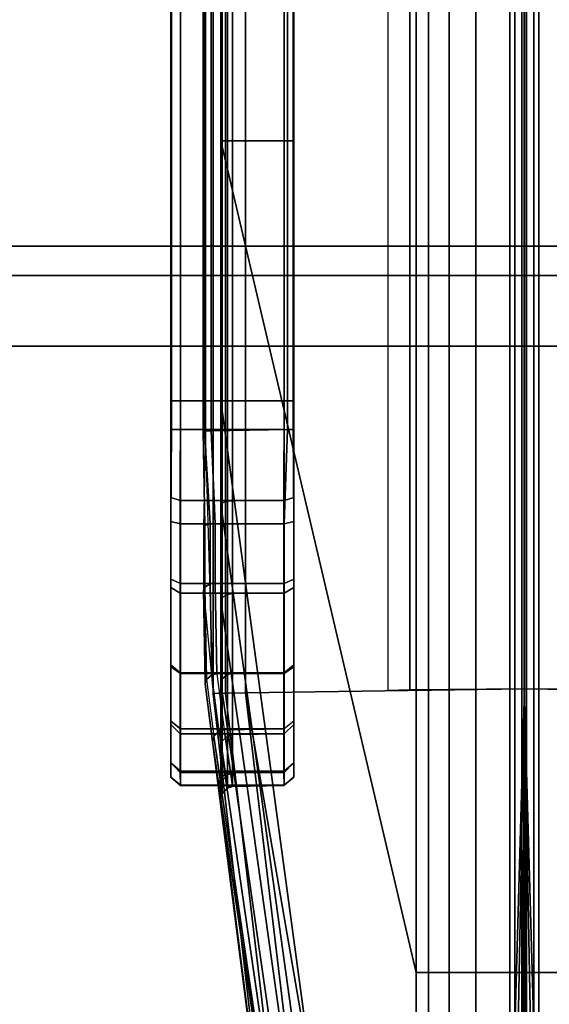
# Model space of a CAD drawing. Units: inches. Extents: x -256 to 260, y -250 to 198.
# Drawn here: x -198 to -198, y -56 to -55 of the extents above; entities that cross this region are included whole.
import ezdxf

# ---------------------------------------------------------------- set-up
doc = ezdxf.new("R2010")
doc.units = ezdxf.units.IN
doc.header["$MEASUREMENT"] = 0
for name, color, linetype in [('HARDWARE-COUNT', 4, 'Continuous'), ('STRUCTURE-LEG', 7, 'Continuous'), ('TERRITORY', 5, 'Continuous'), ('TERRITORY-FABRIC', 5, 'Continuous')]:
    doc.layers.add(name, color=color, linetype=linetype)

# ---------------------------------------------------------------- blocks, each defined once
blk = doc.blocks.new('XGNLFEN_60_0T')
at = {"layer": 'STRUCTURE-LEG'}
for points in [[(2.0593, 29.7963, 27.4106), (0.1853, 29.7963, 27.4106), (0.1853, -29.7963, 27.4106), (2.0593, -29.7963, 27.4106)], [(2.0593, 29.7963, 27.4106), (2.0593, -29.7963, 27.4106), (2.1345, -29.7651, 27.3795), (2.1345, 29.7651, 27.3795)], [(2.1345, 29.7651, 27.3795), (2.1345, -29.7651, 27.3795), (2.1656, -29.69, 27.3043), (2.1656, 29.69, 27.3043)], [(2.1656, 29.69, 27.3043), (2.1656, -29.69, 27.3043), (2.1345, -29.6148, 27.2292), (2.1345, 29.6148, 27.2292)], [(0.2605, 27.7408, 25.3551), (2.1345, 29.6148, 27.2292), (2.1345, -29.6148, 27.2292), (0.2605, -27.7408, 25.3551)]]:
    blk.add_3dface(points, dxfattribs=at)
blk = doc.blocks.new('XGNSDXT_4672_0T')
at = {"layer": 'TERRITORY'}
blk.add_point((70.4858, 0, 45.2104), dxfattribs=at)
at = {"layer": 'TERRITORY-FABRIC'}
for points in [[(65.0559, -0.0003, 27.2359), (65.0603, 0.2957, 27.2372), (70.1889, 0.2957, 27.2372), (70.1845, -0.0003, 27.2359)], [(70.7328, 0.0154, 27.2358), (70.1845, -0.0003, 27.2359), (70.1889, 0.2957, 27.2372), (70.7328, 0.2022, 27.2418)], [(65.0572, 0.1213, 27.3085), (65.0559, -0.0003, 27.3086), (70.184, -0.0003, 27.3086), (70.1854, 0.1213, 27.3085)], [(70.4858, 0.0512, 45.2044), (1.3937, 0.0512, 45.2044), (1.3937, 0.0154, 45.2104), (70.4858, 0.0154, 45.2104)], [(71.4104, 0.0512, 45.2044), (70.4858, 0.0512, 45.2044), (70.4858, 0.0154, 45.2104), (71.4104, 0.0154, 45.2104)], [(1.3937, 0.0154, 45.2104), (1.3937, 0.0101, 45.2074), (70.4858, 0.0101, 45.2074), (70.4858, 0.0154, 45.2104)], [(70.7328, 0.0154, 27.2358), (70.7328, 0.0101, 27.2388), (70.1845, -0.0003, 27.2359), (70.7328, 0.0154, 27.2358)], [(70.4858, 0.0101, 45.2074), (71.4104, 0.0101, 45.2074), (71.4104, 0.0154, 45.2104), (70.4858, 0.0154, 45.2104)], [(70.4858, 0.0101, 45.2074), (1.3937, 0.0101, 45.2074), (1.3937, 0.0024, 45.1603), (70.4858, 0.0024, 45.1603)], [(1.3937, 0.0024, 45.1603), (1.3937, 0.0024, 45.1453), (70.4858, 0.0024, 45.1453), (70.4858, 0.0024, 45.1603)], [(70.1845, 0.0002, 27.2359), (70.1889, -0.2958, 27.2372), (65.0603, -0.2958, 27.2372), (65.0559, 0.0002, 27.2359)], [(70.1845, 0.0002, 27.2359), (65.0559, 0.0002, 27.2359), (65.0559, 0.0002, 27.3086), (70.184, 0.0002, 27.3086)], [(70.1854, -0.1214, 27.3085), (70.184, 0.0002, 27.3086), (65.0559, 0.0002, 27.3086), (65.0572, -0.1214, 27.3085)], [(70.7328, 0.0024, 27.2859), (70.184, -0.0003, 27.3086), (70.1845, -0.0003, 27.2359), (70.7328, 0.0101, 27.2388)], [(70.7328, 0.0024, 27.2859), (71.4041, 0.0024, 27.2859), (71.4041, 0.0024, 27.3009), (70.184, -0.0003, 27.3086)], [(70.184, 0.0002, 27.3086), (71.4041, -0.0025, 27.3009), (71.4041, -0.0025, 27.2859), (70.7328, -0.0025, 27.2859)], [(70.7328, -0.0102, 27.2388), (70.1845, 0.0002, 27.2359), (70.184, 0.0002, 27.3086), (70.7328, -0.0025, 27.2859)], [(70.7328, -0.2023, 27.2418), (70.1889, -0.2958, 27.2372), (70.1845, 0.0002, 27.2359), (70.7328, -0.0155, 27.2358)], [(70.7328, -0.0155, 27.2358), (70.1845, 0.0002, 27.2359), (70.7328, -0.0102, 27.2388), (70.7328, -0.0155, 27.2358)], [(71.4104, 0.0101, 45.2074), (70.4858, 0.0101, 45.2074), (70.4858, 0.0024, 45.1603), (71.4104, 0.0024, 45.1603)], [(70.4858, 0.0024, 45.1603), (70.4858, 0.0024, 45.1453), (71.4104, 0.0024, 45.1453), (71.4104, 0.0024, 45.1603)], [(70.4858, -0.0025, 45.1603), (70.4858, -0.0025, 45.1453), (1.3937, -0.0025, 45.1453), (1.3937, -0.0025, 45.1603)], [(70.4858, -0.0025, 45.1603), (1.3937, -0.0025, 45.1603), (1.3937, -0.0102, 45.2074), (70.4858, -0.0102, 45.2074)], [(70.4858, -0.0155, 45.2104), (70.4858, -0.0102, 45.2074), (1.3937, -0.0102, 45.2074), (1.3937, -0.0155, 45.2104)], [(70.184, -0.0003, 27.3086), (65.0559, -0.0003, 27.3086), (65.0559, -0.0003, 27.2359), (70.1845, -0.0003, 27.2359)], [(71.4104, -0.0025, 45.1603), (71.4104, -0.0025, 45.1453), (70.4858, -0.0025, 45.1453), (70.4858, -0.0025, 45.1603)], [(71.4104, -0.0025, 45.1603), (70.4858, -0.0025, 45.1603), (70.4858, -0.0102, 45.2074), (71.4104, -0.0102, 45.2074)], [(70.4858, -0.0155, 45.2104), (71.4104, -0.0155, 45.2104), (71.4104, -0.0102, 45.2074), (70.4858, -0.0102, 45.2074)], [(70.4858, -0.0155, 45.2104), (1.3937, -0.0155, 45.2104), (1.3937, -0.0513, 45.2044), (70.4858, -0.0513, 45.2044)], [(71.4104, -0.0155, 45.2104), (70.4858, -0.0155, 45.2104), (70.4858, -0.0513, 45.2044), (71.4104, -0.0513, 45.2044)], [(70.4858, -0.0797, 45.1885), (70.4858, -0.0513, 45.2044), (1.3937, -0.0513, 45.2044), (1.3937, -0.0797, 45.1885)], [(71.4104, -0.0797, 45.1885), (71.4104, -0.0513, 45.2044), (70.4858, -0.0513, 45.2044), (70.4858, -0.0797, 45.1885)], [(70.4858, -0.0797, 45.1885), (1.3937, -0.0797, 45.1885), (1.3937, -0.1016, 45.1643), (70.4858, -0.1016, 45.1643)], [(71.4104, -0.0797, 45.1885), (70.4858, -0.0797, 45.1885), (70.4858, -0.1016, 45.1643), (71.4104, -0.1016, 45.1643)], [(70.4858, -0.1148, 45.1334), (70.4858, -0.1016, 45.1643), (1.3937, -0.1016, 45.1643), (1.3937, -0.1148, 45.1334)], [(71.4104, -0.1148, 45.1334), (71.4104, -0.1016, 45.1643), (70.4858, -0.1016, 45.1643), (70.4858, -0.1148, 45.1334)], [(70.4858, -0.1148, 45.1334), (1.3937, -0.1148, 45.1334), (2.2771, -0.3221, 43.7275), (69.6025, -0.3221, 43.7275)], [(71.4104, -0.1148, 45.1334), (70.4858, -0.1148, 45.1334), (69.6025, -0.3221, 43.7275), (69.8788, -0.3221, 43.7283)], [(71.4104, -0.1148, 45.1334), (69.8788, -0.3221, 43.7283), (69.9883, -0.3221, 43.7139), (71.4831, -0.1148, 45.1204)], [(71.56, -0.1148, 45.0881), (71.4831, -0.1148, 45.1204), (69.9883, -0.3221, 43.7139), (70.0903, -0.3221, 43.6717)], [(71.56, -0.1148, 45.0881), (70.0903, -0.3221, 43.6717), (70.1779, -0.3221, 43.6046), (71.6168, -0.1148, 45.0421)], [(71.6709, -0.1148, 44.9724), (71.6168, -0.1148, 45.0421), (70.1779, -0.3221, 43.6046), (70.2452, -0.3221, 43.5172)], [(71.6709, -0.1148, 44.9724), (70.2452, -0.3221, 43.5172), (70.2876, -0.3221, 43.4153), (71.7003, -0.1148, 44.898)], [(71.7076, -0.1148, 44.8343), (71.7003, -0.1148, 44.898), (70.2876, -0.3221, 43.4153), (70.3022, -0.3221, 43.305)], [(71.7079, -0.1148, 27.6108), (71.7076, -0.1148, 43.9096), (70.3016, -0.3221, 43.0224), (70.3019, -0.3221, 28.1299)], [(70.3022, -0.3221, 43.305), (70.3016, -0.3221, 43.0224), (71.7076, -0.1148, 43.9096), (71.7076, -0.1148, 44.8343)], [(71.6861, -0.1173, 27.5054), (71.7079, -0.1148, 27.6108), (70.3019, -0.3221, 28.1299), (70.3019, -0.3221, 27.6796)], [(70.1854, -0.1214, 27.3085), (65.0572, -0.1214, 27.3085), (65.0576, -0.145, 27.3379), (70.1858, -0.145, 27.3379)], [(71.6377, -0.1238, 27.4178), (71.6861, -0.1173, 27.5054), (70.3019, -0.3221, 27.6796), (71.5652, -0.1345, 27.356)], [(71.4041, -0.1584, 27.3128), (71.4796, -0.1472, 27.3236), (71.5652, -0.1345, 27.356), (70.3019, -0.3221, 27.6796)], [(70.7328, -0.2679, 27.3128), (71.4041, -0.1584, 27.3128), (70.3019, -0.3221, 27.6796), (70.2864, -0.3242, 27.5841)], [(70.7328, -0.2023, 27.2418), (70.7328, -0.2307, 27.2577), (70.1889, -0.2958, 27.2372)], [(70.7328, -0.2526, 27.2819), (70.1893, -0.3171, 27.247), (70.1889, -0.2958, 27.2372), (70.7328, -0.2307, 27.2577)], [(69.6024, -0.2447, 43.7037), (69.6024, -0.2548, 43.7126), (2.2772, -0.2548, 43.7126), (2.2772, -0.2447, 43.7037)], [(69.9092, -0.2512, 27.3075), (69.9091, -0.2453, 27.3148), (65.0594, -0.2453, 27.3148), (65.0595, -0.2512, 27.3075)], [(69.8788, -0.2447, 43.7046), (69.8788, -0.2548, 43.7134), (69.6024, -0.2548, 43.7126), (69.6024, -0.2447, 43.7037)], [(69.8788, -0.2447, 43.7046), (69.8788, -0.2548, 43.7134), (69.6024, -0.2548, 43.7126), (69.6024, -0.2447, 43.7037)], [(69.9845, -0.2547, 43.6996), (69.8788, -0.2548, 43.7134), (69.8788, -0.2447, 43.7046), (69.9814, -0.2447, 43.6892)], [(70.0093, -0.2548, 27.3213), (70.0067, -0.2447, 27.3297), (69.9091, -0.2453, 27.3148), (69.9092, -0.2512, 27.3075)], [(70.0829, -0.2547, 43.6589), (69.9845, -0.2547, 43.6996), (69.9814, -0.2447, 43.6892), (70.0769, -0.2447, 43.6486)], [(70.0067, -0.2447, 27.3297), (70.0093, -0.2548, 27.3213), (70.0725, -0.2548, 27.3473), (70.0679, -0.2447, 27.3549)], [(70.2782, -0.2447, 27.6803), (70.0067, -0.2447, 27.3297), (70.0679, -0.2447, 27.3549), (70.2632, -0.2447, 27.589)], [(70.0679, -0.2447, 27.3549), (70.0725, -0.2548, 27.3473), (70.1681, -0.2548, 27.4061), (70.1611, -0.2447, 27.4116)], [(70.2632, -0.2447, 27.589), (70.0679, -0.2447, 27.3549), (70.1611, -0.2447, 27.4116), (70.2189, -0.2447, 27.4874)], [(70.1675, -0.2547, 43.5942), (70.0829, -0.2547, 43.6589), (70.0769, -0.2447, 43.6486), (70.1589, -0.2447, 43.5851)], [(70.2324, -0.2547, 43.5098), (70.1675, -0.2547, 43.5942), (70.1589, -0.2447, 43.5851), (70.2223, -0.2447, 43.503)], [(70.2271, -0.2548, 27.4839), (70.1681, -0.2548, 27.4061), (70.1611, -0.2447, 27.4116), (70.2189, -0.2447, 27.4874)], [(70.2189, -0.2447, 27.4874), (70.2271, -0.2548, 27.4839), (70.2719, -0.2548, 27.5875), (70.2632, -0.2447, 27.589)], [(70.2733, -0.2547, 43.4115), (70.2324, -0.2547, 43.5098), (70.2223, -0.2447, 43.503), (70.2629, -0.2447, 43.4076)], [(70.2873, -0.2548, 43.305), (70.2733, -0.2547, 43.4115), (70.2629, -0.2447, 43.4076), (70.2778, -0.2447, 43.305)], [(70.2632, -0.2447, 27.589), (70.2719, -0.2548, 27.5875), (70.287, -0.2548, 27.6804), (70.2782, -0.2447, 27.6803)], [(70.2782, -0.2447, 28.1305), (70.287, -0.2548, 28.1306), (70.2867, -0.2548, 43.0223), (70.2778, -0.2447, 43.0223)], [(70.2778, -0.2447, 43.0223), (70.2867, -0.2548, 43.0223), (70.2873, -0.2548, 43.305), (70.2778, -0.2447, 43.305)], [(70.2778, -0.2447, 43.0223), (70.2867, -0.2548, 43.0223), (70.2873, -0.2548, 43.305), (70.2778, -0.2447, 43.305)], [(70.2782, -0.2447, 27.6803), (70.287, -0.2548, 27.6804), (70.287, -0.2548, 28.1306), (70.2782, -0.2447, 28.1305)], [(69.9092, -0.3647, 27.3075), (1.9712, -0.3649, 27.3075), (1.9712, -0.2551, 27.3075), (69.9092, -0.2551, 27.3075)], [(69.8788, -0.255, 43.7134), (2.0008, -0.255, 43.7134), (2.0007, -0.3649, 43.7134), (69.8788, -0.3649, 43.7134)], [(69.8788, -0.255, 43.7134), (2.0008, -0.255, 43.7134), (2.0007, -0.3649, 43.7134), (69.8788, -0.3649, 43.7134)], [(69.6024, -0.3097, 43.7135), (2.2771, -0.3097, 43.7135), (2.2772, -0.2548, 43.7126), (69.6024, -0.2548, 43.7126)], [(69.9092, -0.2512, 27.3075), (65.0595, -0.2512, 27.3075), (65.0609, -0.3323, 27.3052), (69.9106, -0.3323, 27.3052)], [(69.8788, -0.3097, 43.7144), (69.6024, -0.3097, 43.7135), (69.6024, -0.2548, 43.7126), (69.8788, -0.2548, 43.7134)], [(69.8788, -0.3097, 43.7144), (69.6024, -0.3097, 43.7135), (69.6024, -0.2548, 43.7126), (69.8788, -0.2548, 43.7134)], [(69.9847, -0.3095, 43.7006), (69.8788, -0.3097, 43.7144), (69.8788, -0.2548, 43.7134), (69.9845, -0.2547, 43.6996)], [(69.9845, -0.2552, 43.6996), (69.8788, -0.255, 43.7134), (69.8788, -0.3649, 43.7134), (69.9845, -0.3651, 43.6996)], [(70.0093, -0.2548, 27.3213), (69.9092, -0.2512, 27.3075), (69.9106, -0.3323, 27.3052), (70.0094, -0.328, 27.3203)], [(70.0093, -0.3649, 27.3213), (69.9092, -0.3647, 27.3075), (69.9092, -0.2551, 27.3075), (70.0093, -0.255, 27.3213)], [(70.0833, -0.3095, 43.6598), (69.9847, -0.3095, 43.7006), (69.9845, -0.2547, 43.6996), (70.0829, -0.2547, 43.6589)], [(70.0829, -0.2552, 43.6589), (69.9845, -0.2552, 43.6996), (69.9845, -0.3651, 43.6996), (70.0829, -0.3651, 43.6589)], [(70.0094, -0.328, 27.3203), (70.0728, -0.328, 27.3464), (70.0725, -0.2548, 27.3473), (70.0093, -0.2548, 27.3213)], [(70.0093, -0.255, 27.3213), (70.0725, -0.255, 27.3473), (70.0725, -0.3649, 27.3473), (70.0093, -0.3649, 27.3213)], [(70.0728, -0.328, 27.3464), (70.1686, -0.3263, 27.4053), (70.1681, -0.2548, 27.4061), (70.0725, -0.2548, 27.3473)], [(70.0725, -0.255, 27.3473), (70.1681, -0.255, 27.4061), (70.1681, -0.3649, 27.4061), (70.0725, -0.3649, 27.3473)], [(70.168, -0.3095, 43.5949), (70.0833, -0.3095, 43.6598), (70.0829, -0.2547, 43.6589), (70.1675, -0.2547, 43.5942)], [(70.1675, -0.2552, 43.5942), (70.0829, -0.2552, 43.6589), (70.0829, -0.3651, 43.6589), (70.1675, -0.3651, 43.5942)], [(70.2329, -0.3095, 43.5103), (70.168, -0.3095, 43.5949), (70.1675, -0.2547, 43.5942), (70.2324, -0.2547, 43.5098)], [(70.2324, -0.2552, 43.5098), (70.1675, -0.2552, 43.5942), (70.1675, -0.3651, 43.5942), (70.2324, -0.3651, 43.5098)], [(70.1686, -0.3263, 27.4053), (70.2279, -0.3184, 27.4833), (70.2271, -0.2548, 27.4839), (70.1681, -0.2548, 27.4061)], [(70.2271, -0.3649, 27.4839), (70.1681, -0.3649, 27.4061), (70.1681, -0.255, 27.4061), (70.2271, -0.255, 27.4839)], [(70.7328, -0.2526, 27.2819), (70.7328, -0.2679, 27.3128), (70.1895, -0.3303, 27.2603), (70.1893, -0.3171, 27.247)], [(70.2279, -0.3184, 27.4833), (70.2728, -0.3118, 27.5871), (70.2719, -0.2548, 27.5875), (70.2271, -0.2548, 27.4839)], [(70.2271, -0.255, 27.4839), (70.2719, -0.255, 27.5875), (70.2719, -0.3649, 27.5875), (70.2271, -0.3649, 27.4839)], [(70.2738, -0.3095, 43.4117), (70.2329, -0.3095, 43.5103), (70.2324, -0.2547, 43.5098), (70.2733, -0.2547, 43.4115)], [(70.2733, -0.2552, 43.4115), (70.2324, -0.2552, 43.5098), (70.2324, -0.3651, 43.5098), (70.2733, -0.3651, 43.4115)], [(70.2728, -0.3118, 27.5871), (70.288, -0.3097, 27.6801), (70.287, -0.2548, 27.6804), (70.2719, -0.2548, 27.5875)], [(70.2719, -0.255, 27.5875), (70.287, -0.255, 27.6804), (70.287, -0.3649, 27.6804), (70.2719, -0.3649, 27.5875)], [(70.2883, -0.3097, 43.305), (70.2738, -0.3095, 43.4117), (70.2733, -0.2547, 43.4115), (70.2873, -0.2548, 43.305)], [(70.2873, -0.255, 43.305), (70.2733, -0.2552, 43.4115), (70.2733, -0.3651, 43.4115), (70.2873, -0.3649, 43.305)], [(70.288, -0.3097, 28.1303), (70.2877, -0.3097, 43.0223), (70.2867, -0.2548, 43.0223), (70.287, -0.2548, 28.1306)], [(70.2873, -0.2548, 43.305), (70.2867, -0.2548, 43.0223), (70.2877, -0.3097, 43.0223), (70.2883, -0.3097, 43.305)], [(70.2873, -0.2548, 43.305), (70.2867, -0.2548, 43.0223), (70.2877, -0.3097, 43.0223), (70.2883, -0.3097, 43.305)], [(70.288, -0.3097, 27.6801), (70.288, -0.3097, 28.1303), (70.287, -0.2548, 28.1306), (70.287, -0.2548, 27.6804)], [(70.287, -0.255, 27.6804), (70.2873, -0.255, 43.305), (70.2873, -0.3649, 43.305), (70.287, -0.3649, 27.6804)], [(70.0794, -0.3404, 27.3341), (70.1895, -0.3303, 27.2603), (70.7328, -0.2679, 27.3128), (70.1792, -0.3388, 27.3962)], [(70.7328, -0.2679, 27.3128), (70.2864, -0.3242, 27.5841), (70.2404, -0.3309, 27.4772), (70.1792, -0.3388, 27.3962)], [(70.1893, -0.3171, 27.247), (65.0607, -0.3171, 27.247), (65.0603, -0.2958, 27.2372), (70.1889, -0.2958, 27.2372)], [(69.6024, -0.3097, 43.7135), (69.6024, -0.315, 43.7154), (2.2772, -0.315, 43.7154), (2.2771, -0.3097, 43.7135)], [(69.8788, -0.3097, 43.7144), (69.8788, -0.315, 43.7163), (69.6024, -0.315, 43.7154), (69.6024, -0.3097, 43.7135)], [(69.8788, -0.3097, 43.7144), (69.8788, -0.315, 43.7163), (69.6024, -0.315, 43.7154), (69.6024, -0.3097, 43.7135)], [(69.9852, -0.315, 43.7023), (69.8788, -0.315, 43.7163), (69.8788, -0.3097, 43.7144), (69.9847, -0.3095, 43.7006)], [(70.0843, -0.315, 43.6613), (69.9852, -0.315, 43.7023), (69.9847, -0.3095, 43.7006), (70.0833, -0.3095, 43.6598)], [(70.1694, -0.315, 43.5961), (70.0843, -0.315, 43.6613), (70.0833, -0.3095, 43.6598), (70.168, -0.3095, 43.5949)], [(70.2348, -0.315, 43.5112), (70.1694, -0.315, 43.5961), (70.168, -0.3095, 43.5949), (70.2329, -0.3095, 43.5103)], [(70.2279, -0.3184, 27.4833), (70.2293, -0.3238, 27.4819), (70.2745, -0.3171, 27.5861), (70.2728, -0.3118, 27.5871)], [(70.276, -0.315, 43.4122), (70.2348, -0.315, 43.5112), (70.2329, -0.3095, 43.5103), (70.2738, -0.3095, 43.4117)], [(70.2728, -0.3118, 27.5871), (70.2745, -0.3171, 27.5861), (70.2899, -0.315, 27.6795), (70.288, -0.3097, 27.6801)], [(70.2902, -0.315, 43.305), (70.276, -0.315, 43.4122), (70.2738, -0.3095, 43.4117), (70.2883, -0.3097, 43.305)], [(70.288, -0.3097, 28.1303), (70.2899, -0.315, 28.1297), (70.2895, -0.315, 43.0223), (70.2877, -0.3097, 43.0223)], [(70.2877, -0.3097, 43.0223), (70.2895, -0.315, 43.0223), (70.2902, -0.315, 43.305), (70.2883, -0.3097, 43.305)], [(70.2877, -0.3097, 43.0223), (70.2895, -0.315, 43.0223), (70.2902, -0.315, 43.305), (70.2883, -0.3097, 43.305)], [(70.288, -0.3097, 27.6801), (70.2899, -0.315, 27.6795), (70.2899, -0.315, 28.1297), (70.288, -0.3097, 28.1303)], [(69.6025, -0.3206, 43.7217), (2.2771, -0.3206, 43.7217), (2.2772, -0.315, 43.7154), (69.6024, -0.315, 43.7154)], [(69.6025, -0.3206, 43.7217), (69.6025, -0.3221, 43.7275), (2.2771, -0.3221, 43.7275), (2.2771, -0.3206, 43.7217)], [(70.1893, -0.3171, 27.247), (70.1895, -0.3303, 27.2603), (65.0609, -0.3303, 27.2603), (65.0607, -0.3171, 27.247)], [(69.8788, -0.3206, 43.7226), (69.6024, -0.3206, 43.7217), (69.6024, -0.315, 43.7154), (69.8788, -0.315, 43.7163)], [(69.8788, -0.3206, 43.7226), (69.6024, -0.3206, 43.7217), (69.6024, -0.315, 43.7154), (69.8788, -0.315, 43.7163)], [(69.8788, -0.3206, 43.7226), (69.8788, -0.3221, 43.7283), (69.6025, -0.3221, 43.7275), (69.6024, -0.3206, 43.7217)], [(69.8788, -0.3206, 43.7226), (69.8788, -0.3221, 43.7283), (69.6025, -0.3221, 43.7275), (69.6024, -0.3206, 43.7217)], [(69.9868, -0.3206, 43.7084), (69.8788, -0.3206, 43.7226), (69.8788, -0.315, 43.7163), (69.9852, -0.315, 43.7023)], [(69.9883, -0.3221, 43.7139), (69.8788, -0.3221, 43.7283), (69.8788, -0.3206, 43.7226), (69.9868, -0.3206, 43.7084)], [(70.0874, -0.3206, 43.6668), (69.9868, -0.3206, 43.7084), (69.9852, -0.315, 43.7023), (70.0843, -0.315, 43.6613)], [(70.0903, -0.3221, 43.6717), (69.9883, -0.3221, 43.7139), (69.9868, -0.3206, 43.7084), (70.0874, -0.3206, 43.6668)], [(70.1738, -0.3206, 43.6006), (70.0874, -0.3206, 43.6668), (70.0843, -0.315, 43.6613), (70.1694, -0.315, 43.5961)], [(70.1779, -0.3221, 43.6046), (70.0903, -0.3221, 43.6717), (70.0874, -0.3206, 43.6668), (70.1738, -0.3206, 43.6006)], [(70.2293, -0.3238, 27.4819), (70.1697, -0.3317, 27.4037), (70.1686, -0.3263, 27.4053), (70.2279, -0.3184, 27.4833)], [(70.2402, -0.3206, 43.5143), (70.1738, -0.3206, 43.6006), (70.1694, -0.315, 43.5961), (70.2348, -0.315, 43.5112)], [(70.1746, -0.3372, 27.3997), (70.2351, -0.3293, 27.4794), (70.2293, -0.3238, 27.4819), (70.1697, -0.3317, 27.4037)], [(70.2452, -0.3221, 43.5172), (70.1779, -0.3221, 43.6046), (70.1738, -0.3206, 43.6006), (70.2402, -0.3206, 43.5143)], [(70.2351, -0.3293, 27.4794), (70.2807, -0.3227, 27.5851), (70.2745, -0.3171, 27.5861), (70.2293, -0.3238, 27.4819)], [(70.2821, -0.3206, 43.4138), (70.2402, -0.3206, 43.5143), (70.2348, -0.315, 43.5112), (70.276, -0.315, 43.4122)], [(70.2351, -0.3293, 27.4794), (70.2404, -0.3309, 27.4772), (70.2864, -0.3242, 27.5841), (70.2807, -0.3227, 27.5851)], [(70.2876, -0.3221, 43.4153), (70.2452, -0.3221, 43.5172), (70.2402, -0.3206, 43.5143), (70.2821, -0.3206, 43.4138)], [(70.2807, -0.3227, 27.5851), (70.2962, -0.3206, 27.6795), (70.2899, -0.315, 27.6795), (70.2745, -0.3171, 27.5861)], [(70.2965, -0.3206, 43.305), (70.2821, -0.3206, 43.4138), (70.276, -0.315, 43.4122), (70.2902, -0.315, 43.305)], [(70.2962, -0.3206, 27.6795), (70.2807, -0.3227, 27.5851), (70.2864, -0.3242, 27.5841), (70.3019, -0.3221, 27.6796)], [(70.3022, -0.3221, 43.305), (70.2876, -0.3221, 43.4153), (70.2821, -0.3206, 43.4138), (70.2965, -0.3206, 43.305)], [(70.2962, -0.3206, 28.1297), (70.2958, -0.3206, 43.0223), (70.2895, -0.315, 43.0223), (70.2899, -0.315, 28.1297)], [(70.2902, -0.315, 43.305), (70.2895, -0.315, 43.0223), (70.2958, -0.3206, 43.0223), (70.2965, -0.3206, 43.305)], [(70.2902, -0.315, 43.305), (70.2895, -0.315, 43.0223), (70.2958, -0.3206, 43.0223), (70.2965, -0.3206, 43.305)], [(70.2962, -0.3206, 27.6795), (70.2962, -0.3206, 28.1297), (70.2899, -0.315, 28.1297), (70.2899, -0.315, 27.6795)], [(70.2962, -0.3206, 28.1297), (70.3019, -0.3221, 28.1299), (70.3016, -0.3221, 43.0224), (70.2958, -0.3206, 43.0223)], [(70.2958, -0.3206, 43.0223), (70.3016, -0.3221, 43.0224), (70.3022, -0.3221, 43.305), (70.2965, -0.3206, 43.305)], [(70.2958, -0.3206, 43.0223), (70.3016, -0.3221, 43.0224), (70.3022, -0.3221, 43.305), (70.2965, -0.3206, 43.305)], [(70.2962, -0.3206, 27.6795), (70.3019, -0.3221, 27.6796), (70.3019, -0.3221, 28.1299), (70.2962, -0.3206, 28.1297)], [(69.9107, -0.3383, 27.2767), (65.061, -0.3383, 27.2767), (65.0609, -0.3303, 27.2603), (70.1895, -0.3303, 27.2603)], [(69.9107, -0.3392, 27.3), (69.9106, -0.3323, 27.3052), (65.0609, -0.3323, 27.3052), (65.061, -0.3392, 27.3)], [(70.0093, -0.3333, 27.3183), (70.0094, -0.328, 27.3203), (69.9106, -0.3323, 27.3052), (69.9107, -0.3392, 27.3)], [(69.9107, -0.3383, 27.2767), (70.0128, -0.3404, 27.3067), (70.0794, -0.3404, 27.3341), (70.1895, -0.3303, 27.2603)], [(70.0093, -0.3333, 27.3183), (69.9107, -0.3392, 27.3), (69.9107, -0.3408, 27.29), (70.0111, -0.3389, 27.3123)], [(70.0094, -0.328, 27.3203), (70.0093, -0.3333, 27.3183), (70.0731, -0.3333, 27.3445), (70.0728, -0.328, 27.3464)], [(70.0111, -0.3389, 27.3123), (70.0764, -0.3389, 27.339), (70.0731, -0.3333, 27.3445), (70.0093, -0.3333, 27.3183)], [(70.0728, -0.328, 27.3464), (70.0731, -0.3333, 27.3445), (70.1697, -0.3317, 27.4037), (70.1686, -0.3263, 27.4053)], [(70.0764, -0.3389, 27.339), (70.1746, -0.3372, 27.3997), (70.1697, -0.3317, 27.4037), (70.0731, -0.3333, 27.3445)], [(70.1792, -0.3388, 27.3962), (70.1746, -0.3372, 27.3997), (70.2351, -0.3293, 27.4794), (70.2404, -0.3309, 27.4772)], [(69.9107, -0.3383, 27.2767), (69.9107, -0.3408, 27.29), (65.0611, -0.3408, 27.29), (65.061, -0.3383, 27.2767)], [(69.9107, -0.3392, 27.3), (65.061, -0.3392, 27.3), (65.0611, -0.3408, 27.29), (69.9107, -0.3408, 27.29)], [(70.0128, -0.3404, 27.3067), (70.0111, -0.3389, 27.3123), (69.9107, -0.3408, 27.29), (69.9107, -0.3383, 27.2767)], [(70.0764, -0.3389, 27.339), (70.0111, -0.3389, 27.3123), (70.0128, -0.3404, 27.3067), (70.0794, -0.3404, 27.3341)], [(70.0764, -0.3389, 27.339), (70.0794, -0.3404, 27.3341), (70.1792, -0.3388, 27.3962), (70.1746, -0.3372, 27.3997)], [(69.9091, -0.3745, 27.3148), (1.9711, -0.3745, 27.3148), (1.9712, -0.3649, 27.3075), (69.9092, -0.3647, 27.3075)], [(69.8788, -0.3649, 43.7134), (2.0008, -0.3649, 43.7134), (2.0007, -0.375, 43.7046), (69.8788, -0.375, 43.7046)], [(69.8788, -0.3649, 43.7134), (2.0008, -0.3649, 43.7134), (2.0007, -0.375, 43.7046), (69.8788, -0.375, 43.7046)], [(69.9845, -0.3651, 43.6996), (69.8788, -0.3649, 43.7134), (69.8788, -0.375, 43.7046), (69.9814, -0.375, 43.6892)], [(70.0067, -0.375, 27.3297), (69.9091, -0.3745, 27.3148), (69.9092, -0.3647, 27.3075), (70.0093, -0.3649, 27.3213)], [(70.0829, -0.3651, 43.6589), (69.9845, -0.3651, 43.6996), (69.9814, -0.375, 43.6892), (70.0769, -0.375, 43.6486)], [(70.0093, -0.3649, 27.3213), (70.0725, -0.3649, 27.3473), (70.0679, -0.375, 27.3549), (70.0067, -0.375, 27.3297)], [(70.0725, -0.3649, 27.3473), (70.1681, -0.3649, 27.4061), (70.1611, -0.375, 27.4116), (70.0679, -0.375, 27.3549)], [(70.1675, -0.3651, 43.5942), (70.0829, -0.3651, 43.6589), (70.0769, -0.375, 43.6486), (70.1589, -0.375, 43.5851)], [(70.2324, -0.3651, 43.5098), (70.1675, -0.3651, 43.5942), (70.1589, -0.375, 43.5851), (70.2223, -0.375, 43.503)], [(70.2189, -0.375, 27.4874), (70.1611, -0.375, 27.4116), (70.1681, -0.3649, 27.4061), (70.2271, -0.3649, 27.4839)], [(70.2271, -0.3649, 27.4839), (70.2719, -0.3649, 27.5875), (70.2632, -0.375, 27.589), (70.2189, -0.375, 27.4874)], [(70.2733, -0.3651, 43.4115), (70.2324, -0.3651, 43.5098), (70.2223, -0.375, 43.503), (70.2629, -0.375, 43.4076)], [(70.2873, -0.3649, 43.305), (70.2733, -0.3651, 43.4115), (70.2629, -0.375, 43.4076), (70.2785, -0.375, 43.3048)], [(70.2719, -0.3649, 27.5875), (70.287, -0.3649, 27.6804), (70.2782, -0.375, 27.6803), (70.2632, -0.375, 27.589)], [(70.287, -0.3649, 27.6804), (70.2873, -0.3649, 43.305), (70.2785, -0.375, 43.3048), (70.2782, -0.375, 27.6803)]]:
    blk.add_3dface(points, dxfattribs=at)
for points, invisible_edges in [([(69.8788, -0.375, 43.7046), (2.0007, -0.375, 43.7046), (1.6011, -0.375, 43.3048), (70.2785, -0.375, 43.3048)], 14), ([(70.2782, -0.375, 27.6803), (70.2785, -0.375, 43.3048), (1.6011, -0.375, 43.3048), (1.602, -0.375, 27.6803)], 10), ([(70.2782, -0.375, 27.6803), (1.602, -0.375, 27.6803), (1.9711, -0.3745, 27.3148), (69.9091, -0.3745, 27.3148)], 11), ([(69.8788, -0.375, 43.7046), (70.2785, -0.375, 43.3048), (70.2629, -0.375, 43.4076), (69.9814, -0.375, 43.6892)], 5), ([(70.2782, -0.375, 27.6803), (69.9091, -0.3745, 27.3148), (70.0067, -0.375, 27.3297), (70.2632, -0.375, 27.589)], 5), ([(70.0769, -0.375, 43.6486), (69.9814, -0.375, 43.6892), (70.2629, -0.375, 43.4076), (70.2223, -0.375, 43.503)], 10), ([(70.2189, -0.375, 27.4874), (70.2632, -0.375, 27.589), (70.0067, -0.375, 27.3297), (70.0679, -0.375, 27.3549)], 10), ([(70.2189, -0.375, 27.4874), (70.0679, -0.375, 27.3549), (70.1611, -0.375, 27.4116), (70.2189, -0.375, 27.4874)], 1), ([(70.0769, -0.375, 43.6486), (70.2223, -0.375, 43.503), (70.1589, -0.375, 43.5851), (70.0769, -0.375, 43.6486)], 1)]:
    blk.add_3dface(points, dxfattribs=dict(at, invisible_edges=invisible_edges))
blk = doc.blocks.new('GLSH_B_0P')
at = {"layer": 'HARDWARE-COUNT'}
blk.add_line((0, 2), (0, -2), dxfattribs=at)

msp = doc.modelspace()

# ---------------------------------------------------------------- block references
at = {"rotation": 270}
msp.add_blockref('XGNSDXT_4672_0T', (-197.867, 14.2309), dxfattribs=at)
at = {"xscale": -1, "rotation": 270}
msp.add_blockref('XGNLFEN_60_0T', (-197.867, -57.649), dxfattribs=at)
msp.add_blockref('GLSH_B_0P', (-197.867, -57.6491))

doc.saveas('drawing.dxf')
